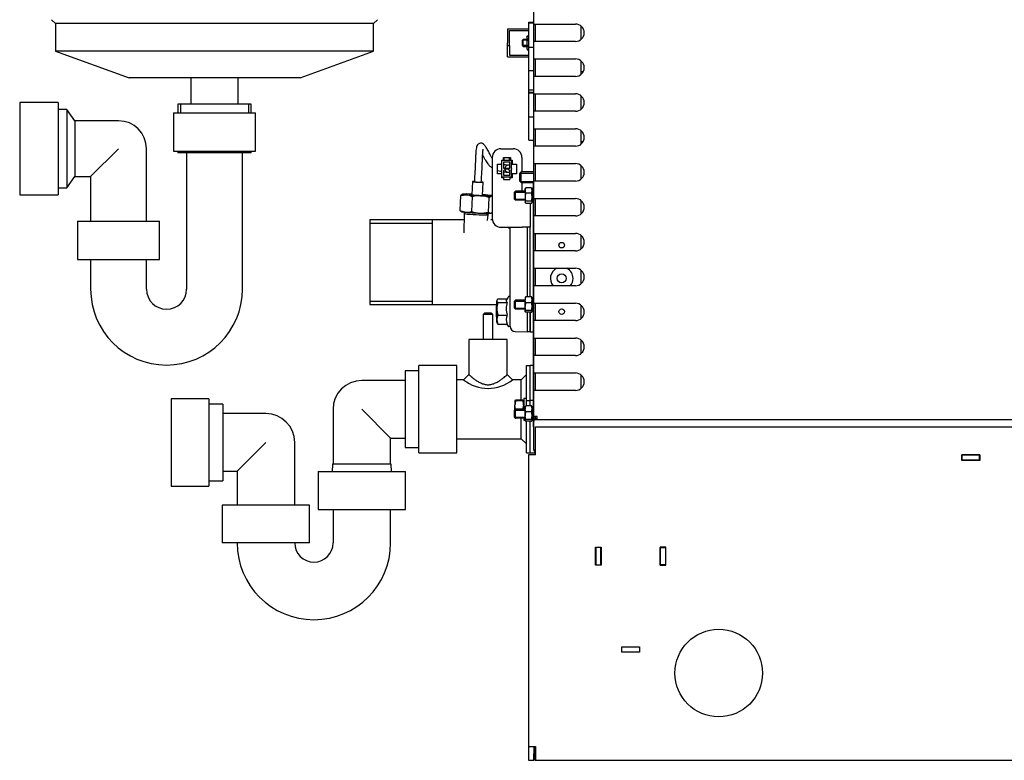
# Model space of a CAD drawing. Units: millimetres. Extents: x 1198 to 8676, y 884 to 8895.
# Drawn here: x 6789 to 7353, y 2817 to 3241 of the extents above; entities that cross this region are included whole.
import ezdxf

# ---------------------------------------------------------------- set-up
doc = ezdxf.new("R2010")
doc.units = ezdxf.units.MM
for name, color, linetype in [('530105096-A_COND', 7, 'Continuous'), ('530650539-A_PLIN', 7, 'Continuous'), ('530650540-A_PLIN', 7, 'Continuous'), ('530650541-A_PLIN', 7, 'Continuous'), ('530650565-A_PLIN', 7, 'Continuous'), ('531955003-B_COND', 7, 'Continuous'), ('532511060-A_WESS', 7, 'Continuous'), ('Default', 7, 'Continuous'), ('DUMMY_563404151-', 7, 'Continuous')]:
    doc.layers.add(name, color=color, linetype=linetype)

# ---------------------------------------------------------------- blocks, each defined once
blk = doc.blocks.new('SE2')
at = {"layer": '530105096-A_COND', "color": 7, "linetype": 'Continuous'}
for p, q in [((6788.78, 3193.99), (6788.78, 3140.99)), ((6810.78, 3193.99), (6788.78, 3193.99)), ((6810.78, 3193.99), (6810.78, 3140.99)), ((6815.78, 3189.99), (6810.78, 3189.99)), ((6815.78, 3189.99), (6815.78, 3144.99)), ((6820.45, 3183.49), (6815.78, 3189.99)), ((6820.45, 3183.49), (6820.45, 3151.49)), ((6845.45, 3183.49), (6820.45, 3183.49)), ((6876.95, 3188.04), (6923.95, 3188.04)), ((6876.95, 3188.04), (6876.95, 3166.04)), ((6923.95, 3166.04), (6923.95, 3188.04)), ((6829.45, 3151.49), (6845.45, 3167.49)), ((6861.45, 3126.04), (6861.45, 3167.49)), ((6876.95, 3166.04), (6923.95, 3166.04)), ((6884.45, 3165.04), (6884.45, 3086.99)), ((6916.45, 3086.99), (6916.45, 3165.04)), ((6815.78, 3144.99), (6820.45, 3151.49)), ((6820.45, 3151.49), (6829.45, 3151.49)), ((6829.45, 3151.49), (6829.45, 3126.04)), ((6810.78, 3144.99), (6815.78, 3144.99)), ((6788.78, 3140.99), (6810.78, 3140.99)), ((6821.95, 3126.04), (6868.95, 3126.04)), ((6821.95, 3126.04), (6821.95, 3104.04)), ((6868.95, 3104.04), (6868.95, 3126.04)), ((6821.95, 3104.04), (6868.95, 3104.04)), ((6829.45, 3104.04), (6829.45, 3086.99)), ((6861.45, 3086.99), (6861.45, 3104.04))]:
    blk.add_line(p, q, dxfattribs=at)
for centre, radius, start, end in [((6845.45, 3167.49), 16, 0, 90), ((6872.95, 3086.99), 43.5, 180, 0), ((6872.95, 3086.99), 11.5, 180, 0)]:
    blk.add_arc(centre, radius, start, end, dxfattribs=at)
at = {"layer": '530650539-A_PLIN', "color": 7, "linetype": 'Continuous'}
for p, q in [((7084.45, 3008.14), (7872.45, 3008.14)), ((7084.45, 2991.94), (7084.45, 3008.14)), ((7080.45, 2991.94), (7080.45, 2824.94)), ((7084.45, 2991.94), (7080.45, 2991.94)), ((7328.85, 2992.04), (7339.05, 2992.04)), ((7328.85, 2988.84), (7328.85, 2992.04)), ((7339.05, 2992.04), (7339.05, 2988.84)), ((7339.05, 2988.84), (7328.85, 2988.84)), ((7118.85, 2928.84), (7118.85, 2939.04)), ((7118.85, 2939.04), (7122.05, 2939.04)), ((7122.05, 2939.04), (7122.05, 2928.84)), ((7155.85, 2939.04), (7155.85, 2928.84)), ((7159.05, 2939.04), (7155.85, 2939.04)), ((7159.05, 2928.84), (7159.05, 2939.04)), ((7122.05, 2928.84), (7118.85, 2928.84)), ((7155.85, 2928.84), (7159.05, 2928.84)), ((7133.85, 2882.04), (7144.05, 2882.04)), ((7133.85, 2878.84), (7133.85, 2882.04)), ((7144.05, 2878.84), (7133.85, 2878.84)), ((7144.05, 2882.04), (7144.05, 2878.84)), ((7080.45, 2824.94), (7080.45, 2820.94)), ((7080.45, 2824.94), (7084.45, 2824.94)), ((7083.45, 2824.94), (7083.45, 2820.94)), ((7083.95, 2824.94), (7083.95, 2819.94)), ((7084.45, 2824.94), (7084.45, 2816.94)), ((7080.45, 2820.94), (7080.45, 2816.94)), ((7080.45, 2816.94), (7083.45, 2816.94)), ((7083.45, 2816.94), (7083.45, 2820.94)), ((7083.95, 2819.94), (7084.45, 2819.94)), ((7083.95, 2816.94), (7083.95, 2819.94)), ((7083.95, 2816.94), (7084.45, 2816.94)), ((7084.45, 2816.94), (7138.95, 2816.94)), ((7138.95, 2816.94), (7712.95, 2816.94))]:
    blk.add_line(p, q, dxfattribs=at)
blk.add_circle((7189.45, 2866.94), 25.1, dxfattribs=at)
at = {"layer": '530650540-A_PLIN', "color": 7, "linetype": 'Continuous'}
for p, q in [((7118.85, 2938.94), (7118.95, 2938.94)), ((7121.95, 2938.94), (7122.05, 2938.94)), ((7155.85, 2938.94), (7155.95, 2938.94)), ((7158.95, 2938.94), (7159.05, 2938.94))]:
    blk.add_line(p, q, dxfattribs=at)
at = {"layer": '530650541-A_PLIN', "color": 7, "linetype": 'Continuous'}
for p, q in [((7121.95, 2938.94), (7118.95, 2938.94)), ((7118.95, 2938.94), (7118.95, 2928.94)), ((7121.95, 2928.94), (7121.95, 2938.94)), ((7155.95, 2938.94), (7158.95, 2938.94)), ((7155.95, 2928.94), (7155.95, 2938.94)), ((7158.95, 2938.94), (7158.95, 2928.94)), ((7118.95, 2928.84), (7118.95, 2928.94)), ((7118.95, 2928.94), (7121.95, 2928.94)), ((7121.95, 2928.94), (7121.95, 2928.84)), ((7155.95, 2928.84), (7155.95, 2928.94)), ((7158.95, 2928.94), (7155.95, 2928.94)), ((7158.95, 2928.94), (7158.95, 2928.84)), ((7133.85, 2881.94), (7133.95, 2881.94)), ((7133.95, 2878.94), (7133.85, 2878.94)), ((7133.95, 2878.94), (7133.95, 2881.94)), ((7133.95, 2881.94), (7143.95, 2881.94)), ((7143.95, 2878.94), (7133.95, 2878.94)), ((7143.95, 2881.94), (7144.05, 2881.94)), ((7143.95, 2881.94), (7143.95, 2878.94)), ((7144.05, 2878.94), (7143.95, 2878.94))]:
    blk.add_line(p, q, dxfattribs=at)
at = {"layer": '530650565-A_PLIN', "color": 7, "linetype": 'Continuous'}
for p, q in [((7328.95, 2991.94), (7328.85, 2991.94)), ((7328.95, 2988.94), (7328.95, 2991.94)), ((7338.95, 2991.94), (7328.95, 2991.94)), ((7338.95, 2988.94), (7338.95, 2991.94)), ((7339.05, 2991.94), (7338.95, 2991.94)), ((7328.95, 2988.94), (7328.85, 2988.94)), ((7338.95, 2988.94), (7328.95, 2988.94)), ((7339.05, 2988.94), (7338.95, 2988.94))]:
    blk.add_line(p, q, dxfattribs=at)
at = {"layer": '531955003-B_COND', "color": 7, "linetype": 'Continuous'}
for p, q in [((6921.4, 3193.04), (6879.49, 3193.04)), ((6879.49, 3193.04), (6879.49, 3188.04)), ((6880.97, 3193.04), (6880.97, 3188.04)), ((6919.92, 3193.04), (6919.92, 3188.04)), ((6921.4, 3188.04), (6921.4, 3193.04)), ((6879.49, 3166.04), (6879.49, 3165.04)), ((6880.97, 3166.04), (6880.97, 3165.04)), ((6919.92, 3166.04), (6919.92, 3165.04)), ((6921.4, 3165.04), (6921.4, 3166.04)), ((6921.4, 3165.04), (6879.49, 3165.04))]:
    blk.add_line(p, q, dxfattribs=at)
at = {"layer": '532511060-A_WESS', "color": 7, "linetype": 'Continuous'}
for p, q in [((6806.98, 3241.43), (6809.25, 3239.16)), ((6991.65, 3239.16), (6993.92, 3241.43)), ((6991.65, 3239.16), (6809.25, 3239.16)), ((6809.25, 3239.16), (6809.25, 3223.4)), ((6991.65, 3223.4), (6991.65, 3239.16)), ((6991.65, 3223.4), (6809.25, 3223.4)), ((6809.25, 3223.4), (6851.45, 3208.04)), ((6949.45, 3208.04), (6991.65, 3223.4)), ((6949.45, 3208.04), (6851.45, 3208.04)), ((6886.85, 3208.04), (6886.85, 3193.04)), ((6914.05, 3193.04), (6914.05, 3208.04))]:
    blk.add_line(p, q, dxfattribs=at)
at = {"layer": 'DUMMY_563404151-', "color": 7, "linetype": 'Continuous'}
for p, q in [((7083.45, 3238.94), (7083.45, 3248.94)), ((7080.7, 3239.55), (7080.7, 3239.93)), ((7080.7, 3239.93), (7083.45, 3239.93)), ((7080.7, 3225.77), (7080.7, 3239.55)), ((7080.7, 3239.55), (7083.45, 3239.55)), ((7068.45, 3236.14), (7080.7, 3236.14)), ((7068.45, 3236.14), (7068.45, 3228.14)), ((7069.45, 3235.14), (7080.7, 3235.14)), ((7069.45, 3228.14), (7069.45, 3235.14)), ((7083.45, 3228.94), (7083.45, 3238.94)), ((7083.45, 3238.94), (7085.35, 3238.94)), ((7084.35, 3228.94), (7084.35, 3238.94)), ((7085.35, 3238.94), (7107.35, 3238.94)), ((7110.45, 3237.87), (7110.45, 3230.02)), ((7068.45, 3226.64), (7068.45, 3228.14)), ((7069.45, 3226.64), (7069.45, 3228.14)), ((7077.45, 3230.14), (7076.95, 3229.64)), ((7076.95, 3226.64), (7076.95, 3229.64)), ((7079.45, 3229.71), (7077.02, 3229.71)), ((7077.45, 3226.14), (7077.45, 3230.14)), ((7079.45, 3230.14), (7077.45, 3230.14)), ((7079.75, 3232.17), (7079.45, 3231.64)), ((7079.45, 3231.33), (7079.45, 3231.64)), ((7079.45, 3231.33), (7079.45, 3228.49)), ((7079.76, 3230.5), (7079.45, 3228.49)), ((7079.45, 3228.49), (7079.45, 3225.3)), ((7079.76, 3232.17), (7080.7, 3232.17)), ((7079.76, 3230.5), (7080.7, 3230.5)), ((7083.45, 3218.94), (7083.45, 3228.94)), ((7085.35, 3228.94), (7083.45, 3228.94)), ((7107.35, 3228.94), (7085.35, 3228.94)), ((7068.45, 3220.14), (7068.45, 3226.64)), ((7068.45, 3226.64), (7069.45, 3226.64)), ((7069.45, 3226.64), (7069.45, 3221.14)), ((7076.95, 3226.64), (7077.45, 3226.14)), ((7079.45, 3226.57), (7077.02, 3226.57)), ((7077.45, 3226.14), (7079.45, 3226.14)), ((7079.76, 3226.48), (7079.45, 3225.3)), ((7079.45, 3225.3), (7079.45, 3224.64)), ((7079.45, 3224.64), (7079.75, 3224.12)), ((7079.76, 3226.48), (7080.7, 3226.48)), ((7079.76, 3224.12), (7080.7, 3224.12)), ((7080.7, 3212.36), (7080.7, 3225.77)), ((7080.7, 3225.77), (7083.45, 3225.77)), ((7068.45, 3220.14), (7080.7, 3220.14)), ((7069.45, 3221.14), (7080.7, 3221.14)), ((7083.45, 3208.94), (7083.45, 3218.94)), ((7083.45, 3218.94), (7085.35, 3218.94)), ((7084.35, 3208.94), (7084.35, 3218.94)), ((7085.35, 3218.94), (7107.35, 3218.94)), ((7110.45, 3217.87), (7110.45, 3210.02)), ((7080.7, 3201.14), (7080.7, 3212.36)), ((7080.7, 3212.36), (7083.45, 3212.36)), ((7110.45, 3211.69), (7111.81, 3211.69)), ((7083.45, 3198.94), (7083.45, 3208.94)), ((7085.35, 3208.94), (7083.45, 3208.94)), ((7107.35, 3208.94), (7085.35, 3208.94)), ((7080.7, 3199.93), (7080.7, 3201.14)), ((7080.7, 3201.14), (7083.45, 3201.14)), ((7080.7, 3199.55), (7080.7, 3199.93)), ((7080.7, 3199.93), (7083.45, 3199.93)), ((7080.7, 3185.77), (7080.7, 3199.55)), ((7080.7, 3199.55), (7083.45, 3199.55)), ((7083.45, 3188.94), (7083.45, 3198.94)), ((7083.45, 3198.94), (7085.35, 3198.94)), ((7084.35, 3188.94), (7084.35, 3198.94)), ((7085.35, 3198.94), (7107.35, 3198.94)), ((7110.45, 3197.87), (7110.45, 3190.02)), ((7083.45, 3178.94), (7083.45, 3188.94)), ((7085.35, 3188.94), (7083.45, 3188.94)), ((7107.35, 3188.94), (7085.35, 3188.94)), ((7080.7, 3172.36), (7080.7, 3185.77)), ((7080.7, 3185.77), (7083.45, 3185.77)), ((7083.45, 3168.94), (7083.45, 3178.94)), ((7083.45, 3178.94), (7085.35, 3178.94)), ((7084.35, 3168.94), (7084.35, 3178.94)), ((7085.35, 3178.94), (7107.35, 3178.94)), ((7110.45, 3177.87), (7110.45, 3170.02)), ((7080.7, 3172.36), (7083.45, 3172.36)), ((7110.45, 3171.69), (7111.81, 3171.69)), ((7064.62, 3167.46), (7071.62, 3167.46)), ((7083.45, 3158.94), (7083.45, 3168.94)), ((7085.35, 3168.94), (7083.45, 3168.94)), ((7107.35, 3168.94), (7085.35, 3168.94)), ((7059.62, 3162.46), (7059.62, 3127.46)), ((7065.22, 3151.26), (7065.22, 3160.86)), ((7065.22, 3160.86), (7070.52, 3160.86)), ((7066.12, 3162.46), (7070.12, 3162.46)), ((7066.12, 3160.86), (7066.12, 3162.46)), ((7066.12, 3161.86), (7066.22, 3161.86)), ((7066.22, 3161.86), (7066.22, 3160.86)), ((7069.52, 3160.86), (7069.52, 3161.86)), ((7069.52, 3161.86), (7070.12, 3161.86)), ((7070.12, 3162.46), (7070.12, 3160.86)), ((7070.52, 3160.86), (7071.02, 3160.86)), ((7070.52, 3160.86), (7070.52, 3151.26)), ((7071.02, 3160.86), (7071.02, 3158.66)), ((7076.62, 3162.46), (7076.62, 3154.14)), ((7062.72, 3153.06), (7062.72, 3158.66)), ((7062.72, 3158.66), (7065.22, 3158.66)), ((7069.62, 3159.81), (7066.12, 3159.81)), ((7066.12, 3159.81), (7066.12, 3156.31)), ((7066.12, 3156.31), (7069.62, 3156.31)), ((7067.12, 3155.81), (7066.12, 3154.81)), ((7066.12, 3154.81), (7066.12, 3152.31)), ((7068.62, 3155.81), (7067.12, 3155.81)), ((7069.62, 3154.81), (7068.62, 3155.81)), ((7069.62, 3156.31), (7069.62, 3159.81)), ((7069.62, 3152.31), (7069.62, 3154.81)), ((7071.02, 3159.86), (7070.52, 3159.86)), ((7071.02, 3158.66), (7073.52, 3158.66)), ((7073.52, 3158.66), (7073.52, 3153.06)), ((7083.45, 3148.94), (7083.45, 3158.94)), ((7083.45, 3158.94), (7085.35, 3158.94)), ((7084.35, 3148.94), (7084.35, 3158.94)), ((7085.35, 3158.94), (7107.35, 3158.94)), ((7110.45, 3157.87), (7110.45, 3150.02)), ((7065.22, 3153.06), (7062.72, 3153.06)), ((7065.22, 3150.86), (7065.22, 3151.26)), ((7066.12, 3151.26), (7065.22, 3151.26)), ((7066.12, 3150.86), (7065.22, 3150.86)), ((7066.12, 3152.31), (7069.62, 3152.31)), ((7069.62, 3151.26), (7066.12, 3151.26)), ((7066.12, 3151.26), (7066.12, 3149.76)), ((7066.12, 3149.76), (7069.62, 3149.76)), ((7070.52, 3151.26), (7069.62, 3151.26)), ((7069.62, 3151.26), (7069.62, 3149.76)), ((7071.02, 3150.86), (7069.62, 3150.86)), ((7070.52, 3152.26), (7071.02, 3152.26)), ((7073.52, 3153.06), (7071.02, 3153.06)), ((7071.02, 3153.06), (7071.02, 3150.86)), ((7076.2, 3154.14), (7075.45, 3153.39)), ((7075.45, 3148.89), (7075.45, 3153.39)), ((7075.58, 3153.53), (7083.45, 3153.53)), ((7076.2, 3148.14), (7076.2, 3154.14)), ((7083.45, 3154.14), (7076.2, 3154.14)), ((7048.37, 3148.6), (7047.98, 3141.04)), ((7053.97, 3140.73), (7054.36, 3148.3)), ((7075.45, 3148.89), (7076.2, 3148.14)), ((7075.58, 3148.76), (7083.45, 3148.76)), ((7076.2, 3148.14), (7083.45, 3148.14)), ((7076.62, 3148.14), (7076.62, 3143.14)), ((7078.81, 3145.13), (7078.45, 3144.49)), ((7078.45, 3143.52), (7078.45, 3144.64)), ((7078.45, 3143.52), (7078.45, 3139.68)), ((7078.81, 3141.92), (7078.45, 3143.52)), ((7082.09, 3145.13), (7078.81, 3145.13)), ((7082.09, 3145.13), (7082.45, 3144.49)), ((7082.09, 3141.92), (7082.45, 3143.52)), ((7082.45, 3143.52), (7082.45, 3144.64)), ((7082.45, 3139.68), (7082.45, 3143.52)), ((7083.25, 3008.14), (7083.25, 3148.14)), ((7083.45, 3138.94), (7083.45, 3148.94)), ((7085.35, 3148.94), (7083.45, 3148.94)), ((7107.35, 3148.94), (7085.35, 3148.94)), ((7041.41, 3140.6), (7040.98, 3132.14)), ((7041.41, 3140.6), (7044.82, 3141.04)), ((7042.52, 3141.42), (7042.25, 3141.29)), ((7048.16, 3139.97), (7047.72, 3131.51)), ((7057.69, 3139.57), (7057.25, 3131.11)), ((7057.69, 3139.57), (7059.12, 3140.45)), ((7059.62, 3140.45), (7059.45, 3140.55)), ((7072.95, 3143.14), (7072.45, 3142.64)), ((7072.45, 3138.64), (7072.45, 3142.64)), ((7072.45, 3138.64), (7072.95, 3138.14)), ((7072.46, 3142.65), (7078.45, 3142.65)), ((7072.46, 3138.63), (7078.45, 3138.63)), ((7072.95, 3138.14), (7072.95, 3143.14)), ((7078.45, 3143.14), (7072.95, 3143.14)), ((7072.95, 3138.14), (7078.45, 3138.14)), ((7078.45, 3139.68), (7078.45, 3136.8)), ((7082.09, 3141.92), (7078.81, 3141.92)), ((7083.25, 3143.14), (7082.45, 3143.14)), ((7082.45, 3142.65), (7083.25, 3142.65)), ((7082.45, 3136.8), (7082.45, 3139.68)), ((7082.45, 3138.63), (7083.25, 3138.63)), ((7082.45, 3138.14), (7083.25, 3138.14)), ((7083.45, 3128.94), (7083.45, 3138.94)), ((7083.45, 3138.94), (7085.35, 3138.94)), ((7084.35, 3128.94), (7084.35, 3138.94)), ((7085.35, 3138.94), (7107.35, 3138.94)), ((7110.45, 3137.87), (7110.45, 3130.02)), ((7040.98, 3132.14), (7044.31, 3131.07)), ((7078.81, 3136.16), (7078.45, 3136.8)), ((7082.09, 3137.44), (7078.81, 3137.44)), ((7082.09, 3136.16), (7078.81, 3136.16)), ((7081.45, 3136.16), (7081.45, 3122.46)), ((7082.09, 3136.16), (7082.45, 3136.8)), ((6989.45, 3126.76), (6989.45, 3078.16)), ((7043.5, 3126.76), (6989.45, 3126.76)), ((7025.45, 3078.16), (7025.45, 3126.76)), ((7041.39, 3131.79), (7042, 3131.4)), ((7043.53, 3130.34), (7043.44, 3119.34)), ((7043.55, 3130.84), (7043.53, 3130.34)), ((7056.99, 3126.29), (7057.31, 3129.63)), ((7057.25, 3131.11), (7058.61, 3130.47)), ((7057.31, 3129.64), (7057.34, 3130.13)), ((7059.67, 3126.76), (7058.92, 3126.76)), ((7058.94, 3130.53), (7059.21, 3130.66)), ((7083.45, 3118.94), (7083.45, 3128.94)), ((7085.35, 3128.94), (7083.45, 3128.94)), ((7107.35, 3128.94), (7085.35, 3128.94)), ((6989.45, 3124.88), (7025.45, 3124.88)), ((7064.62, 3122.46), (7076.85, 3122.46)), ((7068.68, 3122.46), (7068.69, 3122.43)), ((7069.85, 3073.46), (7069.85, 3122.46)), ((7081.45, 3122.46), (7076.85, 3122.46)), ((7079.85, 3082.56), (7079.85, 3122.46)), ((7081.45, 3082.56), (7081.45, 3122.46)), ((7081.45, 3082.56), (7081.45, 3122.46)), ((7083.45, 3108.94), (7083.45, 3118.94)), ((7083.45, 3118.94), (7085.35, 3118.94)), ((7084.35, 3108.94), (7084.35, 3118.94)), ((7085.35, 3118.94), (7107.35, 3118.94)), ((7110.45, 3117.87), (7110.45, 3110.02)), ((7083.45, 3098.94), (7083.45, 3108.94)), ((7085.35, 3108.94), (7083.45, 3108.94)), ((7107.35, 3108.94), (7085.35, 3108.94)), ((7083.45, 3088.94), (7083.45, 3098.94)), ((7083.45, 3098.94), (7085.35, 3098.94)), ((7084.35, 3088.94), (7084.35, 3098.94)), ((7085.35, 3098.94), (7107.35, 3098.94)), ((7110.45, 3097.87), (7110.45, 3090.02)), ((7083.45, 3078.94), (7083.45, 3088.94)), ((7085.35, 3088.94), (7083.45, 3088.94)), ((7107.35, 3088.94), (7085.35, 3088.94)), ((7062.88, 3081.38), (7068.06, 3081.38)), ((7068.69, 3082.48), (7067.8, 3080.94)), ((7078.45, 3082.14), (7078.45, 3080.87)), ((7082.09, 3082.56), (7078.81, 3082.56)), ((7082.45, 3080.87), (7082.45, 3082.14)), ((6989.45, 3080.03), (7025.45, 3080.03)), ((6989.45, 3078.16), (7062.05, 3078.16)), ((7062.05, 3077.27), (7061.95, 3077.17)), ((7061.95, 3077.17), (7061.95, 3071.17)), ((7062.49, 3080.94), (7062.05, 3080.17)), ((7062.05, 3080.17), (7062.05, 3068.17)), ((7062.88, 3079.39), (7068.19, 3079.39)), ((7072.95, 3080.64), (7072.45, 3080.14)), ((7072.45, 3076.14), (7072.45, 3080.14)), ((7072.45, 3076.14), (7072.95, 3075.64)), ((7072.46, 3080.15), (7078.45, 3080.15)), ((7072.46, 3076.13), (7078.45, 3076.13)), ((7072.95, 3075.64), (7072.95, 3080.64)), ((7078.45, 3080.64), (7072.95, 3080.64)), ((7078.45, 3076.97), (7078.45, 3080.87)), ((7078.81, 3079.18), (7078.45, 3080.87)), ((7078.45, 3074.25), (7078.45, 3076.97)), ((7078.81, 3074.76), (7078.45, 3076.97)), ((7082.09, 3079.18), (7078.81, 3079.18)), ((7082.09, 3079.18), (7082.45, 3080.87)), ((7082.09, 3074.76), (7082.45, 3076.97)), ((7082.45, 3076.97), (7082.45, 3080.87)), ((7083.25, 3080.64), (7082.45, 3080.64)), ((7082.45, 3080.15), (7083.25, 3080.15)), ((7082.45, 3074.25), (7082.45, 3076.97)), ((7082.45, 3076.13), (7083.25, 3076.13)), ((7083.45, 3068.94), (7083.45, 3078.94)), ((7083.45, 3078.94), (7085.35, 3078.94)), ((7084.35, 3068.94), (7084.35, 3078.94)), ((7085.35, 3078.94), (7107.35, 3078.94)), ((7110.45, 3077.87), (7110.45, 3070.02)), ((7055.25, 3073.14), (7054.5, 3072.39)), ((7060, 3072.39), (7054.5, 3072.39)), ((7054.5, 3072.39), (7054.5, 3058.14)), ((7059.25, 3073.14), (7055.25, 3073.14)), ((7060, 3072.39), (7059.25, 3073.14)), ((7060, 3058.14), (7060, 3072.39)), ((7061.95, 3071.17), (7062.05, 3071.07)), ((7062.88, 3072.17), (7068.19, 3072.17)), ((7069.85, 3065.71), (7069.85, 3073.46)), ((7072.95, 3075.64), (7078.45, 3075.64)), ((7082.09, 3074.76), (7078.81, 3074.76)), ((7082.09, 3073.73), (7078.81, 3073.73)), ((7079.85, 3073.46), (7079.85, 3073.73)), ((7079.85, 3062.46), (7079.85, 3073.46)), ((7081.45, 3073.46), (7081.45, 3073.73)), ((7081.45, 3073.46), (7081.45, 3073.73)), ((7081.45, 3062.46), (7081.45, 3073.46)), ((7081.45, 3073.46), (7081.45, 3062.46)), ((7082.45, 3075.64), (7083.25, 3075.64)), ((7062.05, 3068.17), (7062.49, 3067.41)), ((7062.88, 3066.96), (7068.19, 3066.96)), ((7068.06, 3066.96), (7068.69, 3065.86)), ((7083.45, 3058.94), (7083.45, 3068.94)), ((7085.35, 3068.94), (7083.45, 3068.94)), ((7107.35, 3068.94), (7085.35, 3068.94)), ((7072.74, 3062.71), (7079.85, 3062.46)), ((7081.45, 3062.46), (7079.85, 3062.46)), ((7081.45, 3062.46), (7083.25, 3062.46)), ((7083.45, 3048.94), (7083.45, 3058.94)), ((7083.45, 3058.94), (7085.35, 3058.94)), ((7084.35, 3048.94), (7084.35, 3058.94)), ((7085.35, 3058.94), (7107.35, 3058.94)), ((7068.25, 3058.14), (7046.25, 3058.14)), ((7046.25, 3058.14), (7046.25, 3037.99)), ((7068.25, 3037.99), (7068.25, 3058.14)), ((7110.45, 3057.87), (7110.45, 3050.02)), ((7083.45, 3038.94), (7083.45, 3048.94)), ((7085.35, 3048.94), (7083.45, 3048.94)), ((7107.35, 3048.94), (7085.35, 3048.94)), ((7017.65, 2993.14), (7017.65, 3043.14)), ((7039.25, 3043.14), (7017.65, 3043.14)), ((7017.65, 2993.14), (7017.65, 3043.14)), ((7039.25, 3043.14), (7017.65, 3043.14)), ((7039.25, 2993.14), (7039.25, 3043.14)), ((7039.25, 2993.14), (7039.25, 3043.14)), ((7079.25, 3023.14), (7079.25, 3043.14)), ((7079.25, 3043.14), (7081.45, 3043.14)), ((7083.25, 3043.14), (7081.45, 3043.14)), ((7081.45, 3023.14), (7081.45, 3043.14)), ((7009.65, 3040.14), (7009.65, 2996.14)), ((7017.65, 3040.14), (7009.65, 3040.14)), ((7009.65, 3040.14), (7009.65, 2996.14)), ((7017.65, 3040.14), (7009.65, 3040.14)), ((7046.25, 3037.99), (7043.25, 3034.99)), ((7071.25, 3034.99), (7068.25, 3037.99)), ((7079.25, 3037.99), (7076.25, 3034.99)), ((7083.45, 3028.94), (7083.45, 3038.94)), ((7083.45, 3038.94), (7085.35, 3038.94)), ((7084.35, 3028.94), (7084.35, 3038.94)), ((7085.35, 3038.94), (7107.35, 3038.94)), ((7110.45, 3037.87), (7110.45, 3030.02)), ((7009.65, 3034.64), (6984.9, 3034.64)), ((7009.65, 3034.64), (6984.9, 3034.64)), ((7043.25, 3034.99), (7039.25, 3034.99)), ((7076.25, 3034.99), (7071.25, 3034.99)), ((7076.25, 3023.29), (7076.25, 3034.99)), ((7083.45, 3013.94), (7083.45, 3028.94)), ((7085.35, 3028.94), (7083.45, 3028.94)), ((7107.35, 3028.94), (7085.35, 3028.94)), ((6875.55, 3024.14), (6875.55, 2974.14)), ((6897.15, 3024.14), (6875.55, 3024.14)), ((6875.55, 3024.14), (6875.55, 2974.14)), ((6897.15, 3024.14), (6875.55, 3024.14)), ((6897.15, 3024.14), (6897.15, 2974.14)), ((6897.15, 3024.14), (6897.15, 2974.14)), ((6905.15, 3021.14), (6897.15, 3021.14)), ((6905.15, 3021.14), (6897.15, 3021.14)), ((6905.15, 3021.14), (6905.15, 2977.14)), ((6905.15, 3021.14), (6905.15, 2977.14)), ((7072.65, 3023.14), (7072.65, 3020.41)), ((7072.65, 3017.88), (7072.65, 3020.41)), ((7073.04, 3018.14), (7072.65, 3020.41)), ((7077.2, 3023.29), (7073.1, 3023.29)), ((7077.2, 3022.98), (7073.1, 3022.98)), ((7077.26, 3018.14), (7077.65, 3020.41)), ((7077.65, 3024.39), (7077.65, 3018.14)), ((7079.25, 3024.39), (7077.65, 3024.39)), ((7078.45, 3019.64), (7078.45, 3018.37)), ((7082.09, 3020.06), (7078.81, 3020.06)), ((7079.25, 3020.06), (7079.25, 3023.14)), ((7079.25, 3023.14), (7081.45, 3023.14)), ((7081.45, 3020.06), (7081.45, 3023.14)), ((7083.25, 3023.14), (7081.45, 3023.14)), ((7081.45, 3020.06), (7081.45, 3023.14)), ((7082.45, 3018.37), (7082.45, 3019.64)), ((6929.9, 3015.64), (6905.15, 3015.64)), ((6929.9, 3015.64), (6905.15, 3015.64)), ((6968.4, 3018.14), (6968.4, 2986.87)), ((6968.4, 3018.14), (6968.4, 2986.87)), ((6984.9, 3018.14), (7001.4, 3001.64)), ((6984.9, 3018.14), (7001.4, 3001.64)), ((7072.95, 3018.14), (7072.45, 3017.64)), ((7072.45, 3013.64), (7072.45, 3017.64)), ((7072.45, 3013.64), (7072.95, 3013.14)), ((7072.46, 3017.65), (7078.45, 3017.65)), ((7072.46, 3013.63), (7078.45, 3013.63)), ((7072.95, 3013.14), (7072.95, 3018.14)), ((7078.45, 3018.14), (7072.95, 3018.14)), ((7078.45, 3014.47), (7078.45, 3018.37)), ((7078.81, 3016.68), (7078.45, 3018.37)), ((7078.45, 3011.75), (7078.45, 3014.47)), ((7078.81, 3012.26), (7078.45, 3014.47)), ((7082.09, 3016.68), (7078.81, 3016.68)), ((7082.09, 3016.68), (7082.45, 3018.37)), ((7082.09, 3012.26), (7082.45, 3014.47)), ((7082.45, 3014.47), (7082.45, 3018.37)), ((7083.25, 3018.14), (7082.45, 3018.14)), ((7082.45, 3017.65), (7083.25, 3017.65)), ((7082.45, 3011.75), (7082.45, 3014.47)), ((7082.45, 3013.63), (7083.25, 3013.63)), ((7083.45, 3012.95), (7083.45, 3013.94)), ((7085.35, 3013.94), (7083.45, 3013.94)), ((7084.35, 3012.95), (7084.35, 3013.94)), ((7085.35, 3012.04), (7085.35, 3013.94)), ((7072.65, 3013.14), (7072.65, 3013.44)), ((7072.95, 3013.14), (7078.45, 3013.14)), ((7077.2, 3013), (7073.1, 3013)), ((7076.25, 3001.29), (7076.25, 3013)), ((7077.65, 3013.14), (7077.65, 3011.89)), ((7077.65, 3011.89), (7078.45, 3011.89)), ((7082.09, 3012.26), (7078.81, 3012.26)), ((7082.09, 3011.23), (7078.81, 3011.23)), ((7079.25, 2993.14), (7079.25, 3011.23)), ((7081.45, 2993.14), (7081.45, 3011.23)), ((7082.45, 3013.14), (7083.25, 3013.14)), ((7083.25, 3008.14), (7083.45, 3008.14)), ((7083.45, 3012.95), (7084.35, 3012.95)), ((7083.45, 3012.04), (7083.45, 3012.94)), ((7085.35, 3012.94), (7083.45, 3012.94)), ((7083.45, 3012.04), (7083.45, 3011.04)), ((7085.35, 3012.04), (7083.45, 3012.04)), ((7083.45, 2995.04), (7083.45, 3011.04)), ((7084.35, 3012.95), (7085.35, 3012.95)), ((7084.45, 3012.94), (7084.45, 3012.95)), ((7520.55, 3012.04), (7085.35, 3012.04)), ((6929.9, 2999.14), (6913.4, 2982.64)), ((6929.9, 2999.14), (6913.4, 2982.64)), ((6946.4, 2963.14), (6946.4, 2999.14)), ((6946.4, 2963.14), (6946.4, 2999.14)), ((7001.4, 3001.64), (7009.65, 3001.64)), ((7001.4, 2986.87), (7001.4, 3001.64)), ((7001.4, 3001.64), (7009.65, 3001.64)), ((7001.4, 2986.87), (7001.4, 3001.64)), ((7039.25, 3001.29), (7076.25, 3001.29)), ((7076.25, 3001.29), (7079.25, 2998.29)), ((7009.65, 2996.14), (7017.65, 2996.14)), ((7009.65, 2996.14), (7017.65, 2996.14)), ((7017.65, 2993.14), (7039.25, 2993.14)), ((7017.65, 2993.14), (7039.25, 2993.14)), ((7079.25, 2993.14), (7081.45, 2993.14)), ((7081.45, 2993.14), (7084.45, 2993.14)), ((6968.04, 2986.41), (6967.9, 2982.39)), ((6968.54, 2986.89), (7001.26, 2986.89)), ((7001.9, 2982.39), (7001.76, 2986.41)), ((6905.15, 2982.64), (6913.4, 2982.64)), ((6905.15, 2982.64), (6913.4, 2982.64)), ((6913.4, 2982.64), (6913.4, 2963.14)), ((6913.4, 2982.64), (6913.4, 2963.14)), ((6959.9, 2982.39), (7009.9, 2982.39)), ((6959.9, 2982.39), (6959.9, 2960.79)), ((6959.9, 2982.39), (7009.9, 2982.39)), ((6959.9, 2982.39), (6959.9, 2960.79)), ((7009.9, 2960.79), (7009.9, 2982.39)), ((7009.9, 2960.79), (7009.9, 2982.39)), ((6875.55, 2974.14), (6897.15, 2974.14)), ((6875.55, 2974.14), (6897.15, 2974.14)), ((6897.15, 2977.14), (6905.15, 2977.14)), ((6897.15, 2977.14), (6905.15, 2977.14)), ((6954.9, 2963.14), (6904.9, 2963.14)), ((6904.9, 2963.14), (6904.9, 2941.54)), ((6954.9, 2963.14), (6904.9, 2963.14)), ((6904.9, 2963.14), (6904.9, 2941.54)), ((6954.9, 2941.54), (6954.9, 2963.14)), ((6954.9, 2941.54), (6954.9, 2963.14)), ((6959.9, 2960.79), (7009.9, 2960.79)), ((6959.9, 2960.79), (7009.9, 2960.79)), ((6968.4, 2960.79), (6968.4, 2941.54)), ((6968.4, 2960.79), (6968.4, 2941.54)), ((7001.4, 2941.54), (7001.4, 2960.79)), ((7001.4, 2941.54), (7001.4, 2960.79)), ((6954.9, 2941.54), (6904.9, 2941.54)), ((6954.9, 2941.54), (6904.9, 2941.54))]:
    blk.add_line(p, q, dxfattribs=at)
for centre, radius in [((7099.45, 3112.19), 1.6), ((7099.45, 3093.14), 2.6), ((7099.45, 3074.09), 1.6)]:
    blk.add_circle(centre, radius, dxfattribs=at)
for centre, radius, start, end in [((7107.35, 3233.94), 5, 270, 90), ((7080.92, 3231.26), 1.47, 141.8085, 177.1007), ((7080.91, 3231.41), 1.47, 182.8753, 218.2155), ((7086.59, 3228.57), 7.14, 180.6467, 197.0249), ((7082.08, 3225.37), 2.64, 181.5216, 208.2287), ((7080.91, 3225.03), 1.47, 209.8874, 218.2155), ((7107.35, 3213.94), 5, 270, 90), ((7107.35, 3193.94), 5, 270, 90), ((7107.35, 3173.94), 5, 270, 90), ((7064.62, 3162.46), 5, 90, 180), ((7071.62, 3162.46), 5, 0, 90), ((7068.81, 3156.02), 2, 66.0285, 171.694), ((7068.81, 3156.02), 2, 193.5355, 293.9715), ((7068.81, 3156.02), 2, 0, 31.0983), ((7068.81, 3156.02), 2, 328.9017, 0), ((7107.35, 3153.94), 5, 270, 90), ((7082.59, 3143.44), 4.14, 156.0014, 178.8744), ((7078.31, 3143.44), 4.14, 1.1256, 23.9986), ((7043.85, 3132.3), 8.79, 60.6564, 83.6281), ((7052.47, 3123.87), 16.66, 88.2988, 104.9897), ((7052.09, 3124.03), 16.53, 70.1833, 86.9632), ((7086.23, 3139.59), 7.78, 162.5582, 179.3267), ((7086.22, 3139.77), 7.78, 180.6673, 197.4477), ((7074.67, 3139.59), 7.78, 0.6733, 17.4418), ((7074.67, 3139.77), 7.78, 342.5523, 359.3327), ((7107.35, 3133.94), 5, 270, 90), ((7044.97, 3139.4), 8.36, 265.4947, 289.24), ((7053.32, 3147.04), 16.51, 250.1774, 266.969), ((7052.94, 3147.22), 16.68, 268.3049, 284.9837), ((7057.64, 3130.17), 0.297, 141.6924, 186.8209), ((7064.62, 3127.46), 5, 180, 270), ((7069.23, 3122.74), 0.619, 210, 332.6844), ((7107.35, 3113.94), 5, 270, 90), ((7099.45, 3093.14), 6.5, 116.8353, 220.2522), ((7099.45, 3093.14), 6.5, 0, 63.1647), ((7107.35, 3093.94), 5, 270, 90), ((7099.45, 3093.14), 6.5, 319.7478, 0), ((7069.23, 3082.17), 0.619, 0, 150), ((7083.01, 3080.79), 4.57, 157.1625, 178.9679), ((7077.88, 3080.79), 4.57, 1.0321, 22.8375), ((7074.01, 3075.78), 11.69, 162.0322, 197.9678), ((7079.32, 3075.78), 11.69, 162.0322, 197.9678), ((7086.01, 3076.88), 7.56, 162.3024, 179.3149), ((7074.89, 3076.88), 7.56, 0.6851, 17.6976), ((7107.35, 3073.94), 5, 270, 90), ((7068.56, 3069.57), 6.24, 155.3173, 204.6827), ((7073.87, 3069.57), 6.24, 155.3173, 204.6827), ((7069.23, 3066.17), 0.619, 210, 0), ((7072.85, 3065.71), 3, 180, 268), ((7107.35, 3053.94), 5, 270, 90), ((7107.35, 3033.94), 5, 270, 90), ((6984.9, 3018.14), 16.5, 90, 180), ((6984.9, 3018.14), 16.5, 90, 180), ((7057.25, 3052.57), 22.47, 231.4596, 308.5404), ((7080.8, 3020.32), 8.15, 160.9397, 179.3754), ((7069.49, 3020.32), 8.15, 0.6246, 19.0603), ((7083.01, 3018.29), 4.57, 157.1625, 178.9679), ((7077.88, 3018.29), 4.57, 1.0321, 22.8375), ((6929.9, 2999.14), 16.5, 0, 90), ((6929.9, 2999.14), 16.5, 0, 90), ((7086.01, 3014.38), 7.56, 162.3024, 179.3149), ((7074.89, 3014.38), 7.56, 0.6851, 17.6976), ((7085.45, 2995.04), 2, 180, 240), ((6968.54, 2986.39), 0.5, 106.2473, 178), ((7001.26, 2986.39), 0.5, 2, 73.7527), ((6957.4, 2941.54), 44, 180, 0), ((6957.4, 2941.54), 44, 180, 0), ((6957.4, 2941.54), 11, 180, 270), ((6957.4, 2941.54), 11, 180, 270), ((6957.4, 2941.54), 11, 270, 0), ((6957.4, 2941.54), 11, 270, 0)]:
    blk.add_arc(centre, radius, start, end, dxfattribs=at)
for centre, major_axis, start_param, end_param in [((7051.37, 3148.45), (3, -0.15), 2.317599, 6.283185), ((7051.37, 3148.45), (-2, 0.1), 0, 3.136909), ((7051.37, 3148.45), (-2, 0.1), 6.264027, 6.283185), ((7051.37, 3148.45), (3, -0.15), 0, 0.822341), ((7050.98, 3140.97), (8.49, -0.44), 2.855385, 3.902582), ((7050.98, 3140.97), (-8.49, 0.44), -1.210084, -0.286208), ((7050.98, 3140.97), (8.49, -0.44), 3.902582, 4.94978), ((7050.98, 3140.97), (3.6, -0.18), 2.555907, 6.283185), ((7050.98, 3140.97), (8.49, -0.44), -1.333406, -0.286208), ((7050.98, 3140.97), (3.6, -0.18), 0, 0.585686), ((7050.98, 3140.97), (-8.49, 0.44), 3.902582, 4.351676), ((7050.98, 3140.97), (-8.49, 0.44), 2.855385, 3.902582), ((7050.47, 3130.99), (8.49, -0.44), 3.211545, 3.902582), ((7050.42, 3129.99), (-6.89, 0.35), 0, 3.141593), ((7050.47, 3130.99), (8.49, -0.44), 3.902582, 4.94978), ((7050.47, 3130.99), (8.49, -0.44), -1.333406, -0.286208), ((7050.47, 3130.99), (-8.49, 0.44), -3.427801, -3.211545)]:
    blk.add_ellipse(centre, major_axis=major_axis, ratio=0.040321, start_param=start_param, end_param=end_param, dxfattribs=at)
for points, knots in [([(7059.62, 3162.02), (7059.52, 3162.18), (7059.12, 3162.8), (7058.35, 3164.22), (7057.32, 3166.21), (7056.27, 3168.15), (7055.2, 3169.68), (7054.29, 3170.43), (7053.32, 3170.7), (7052.41, 3170.61), (7051.64, 3170.16), (7050.74, 3169.13), (7050.43, 3167.61), (7050.2, 3165.3), (7050.1, 3162.83), (7049.97, 3159.81), (7049.81, 3156.36), (7049.6, 3152.48), (7049.46, 3150.07), (7049.37, 3148.55)], [0.5160754, 0.5160754, 0.5160754, 0.5160754, 0.5241494, 0.5457303, 0.5752004, 0.6100975, 0.6396733, 0.6620301, 0.6726278, 0.6861876, 0.699228, 0.7087613, 0.7512765, 0.7806717, 0.8165099, 0.8560281, 0.8985623, 0.9460745, 1, 1, 1, 1]), ([(7053.36, 3148.35), (7053.46, 3149.93), (7053.6, 3152.44), (7053.82, 3156.5), (7053.99, 3160.08), (7054.1, 3163.07), (7054.2, 3165.34), (7054.34, 3166.66), (7054.42, 3167.16), (7054.43, 3167.26), (7054.42, 3167.27), (7054.42, 3167.27)], [0, 0, 0, 0, 0.0578357, 0.1087686, 0.1543673, 0.1965572, 0.232073, 0.258299, 0.2680814, 0.2757894, 0.2762952, 0.2762952, 0.2762952, 0.2762952]), ([(7054.14, 3163.79), (7054.43, 3163.22), (7055, 3162.13), (7055.89, 3160.52), (7056.72, 3159.26), (7057.66, 3158.04), (7058.65, 3157.09), (7059.3, 3156.65), (7059.62, 3156.46)], [0.3884686, 0.3884686, 0.3884686, 0.3884686, 0.4157954, 0.4380779, 0.4579673, 0.4773931, 0.51645, 0.5584212, 0.5584212, 0.5584212, 0.5584212]), ([(7062.73, 3155.05), (7063.27, 3154.85), (7064.12, 3154.6), (7064.94, 3154.43), (7065.23, 3154.38)], [0.7004137, 0.7004137, 0.7004137, 0.7004137, 0.7774209, 0.8204578, 0.8204578, 0.8204578, 0.8204578]), ([(7068.92, 3158.01), (7068.2, 3158.05), (7067.33, 3158.09), (7066.41, 3158.23), (7066.12, 3158.27)], [0, 0, 0, 0, 0.1194457, 0.1727468, 0.1727468, 0.1727468, 0.1727468]), ([(7066.13, 3154.23), (7066.24, 3154.22), (7067.11, 3154.11), (7067.89, 3154.06), (7068.7, 3154.02)], [0.8653638, 0.8653638, 0.8653638, 0.8653638, 0.8831286, 1, 1, 1, 1]), ([(7042.3, 3141.32), (7042.25, 3141.29), (7042.19, 3141.25), (7041.89, 3141.06), (7041.65, 3140.85), (7041.41, 3140.6)], [0.3775437, 0.3775437, 0.3775437, 0.3775437, 0.5, 0.5, 1, 1, 1, 1]), ([(7059.12, 3140.45), (7059.24, 3140.46), (7059.36, 3140.45), (7059.53, 3140.42), (7059.58, 3140.4), (7059.63, 3140.38)], [0, 0, 0, 0, 0.25, 0.25, 0.3648378, 0.3648378, 0.3648378, 0.3648378]), ([(7078.45, 3136.8), (7078.45, 3136.91), (7078.48, 3137.02), (7078.61, 3137.23), (7078.7, 3137.33), (7078.81, 3137.44)], [0, 0, 0, 0, 0.5, 0.5, 1, 1, 1, 1]), ([(7082.45, 3136.8), (7082.45, 3136.91), (7082.41, 3137.02), (7082.29, 3137.23), (7082.2, 3137.33), (7082.09, 3137.44)], [0, 0, 0, 0, 0.5, 0.5, 1, 1, 1, 1]), ([(7058.61, 3130.47), (7058.73, 3130.48), (7058.85, 3130.51), (7059.09, 3130.6), (7059.2, 3130.66), (7059.42, 3130.8), (7059.52, 3130.87), (7059.62, 3130.95)], [0, 0, 0, 0, 0.25, 0.25, 0.5, 0.5, 0.7071012, 0.7071012, 0.7071012, 0.7071012]), ([(7062.88, 3081.38), (7062.71, 3081.22), (7062.56, 3081.06), (7062.36, 3080.73), (7062.31, 3080.56), (7062.31, 3080.3), (7062.32, 3080.22), (7062.37, 3080.05), (7062.41, 3079.96), (7062.56, 3079.71), (7062.71, 3079.55), (7062.88, 3079.39)], [0, 0, 0, 0, 0.25, 0.25, 0.5, 0.5, 0.625, 0.625, 0.75, 0.75, 1, 1, 1, 1]), ([(7078.81, 3082.56), (7078.7, 3082.48), (7078.61, 3082.39), (7078.48, 3082.22), (7078.45, 3082.13), (7078.45, 3082.04)], [0, 0, 0, 0, 0.5, 0.5, 1, 1, 1, 1]), ([(7082.09, 3082.56), (7082.2, 3082.48), (7082.29, 3082.39), (7082.42, 3082.22), (7082.45, 3082.13), (7082.45, 3082.04)], [0, 0, 0, 0, 0.5, 0.5, 1, 1, 1, 1]), ([(7067.76, 3080.87), (7067.67, 3080.71), (7067.62, 3080.55), (7067.62, 3080.3), (7067.63, 3080.22), (7067.68, 3080.05), (7067.72, 3079.96), (7067.87, 3079.71), (7068.02, 3079.55), (7068.19, 3079.39)], [0.2583456, 0.2583456, 0.2583456, 0.2583456, 0.5, 0.5, 0.625, 0.625, 0.75, 0.75, 1, 1, 1, 1]), ([(7078.45, 3074.25), (7078.45, 3074.33), (7078.48, 3074.42), (7078.61, 3074.59), (7078.7, 3074.68), (7078.81, 3074.76)], [0, 0, 0, 0, 0.5, 0.5, 1, 1, 1, 1]), ([(7078.81, 3073.73), (7078.7, 3073.81), (7078.61, 3073.9), (7078.48, 3074.07), (7078.45, 3074.16), (7078.45, 3074.25)], [0, 0, 0, 0, 0.5, 0.5, 1, 1, 1, 1]), ([(7082.45, 3074.25), (7082.45, 3074.33), (7082.42, 3074.42), (7082.29, 3074.59), (7082.2, 3074.68), (7082.09, 3074.76)], [0, 0, 0, 0, 0.5, 0.5, 1, 1, 1, 1]), ([(7082.09, 3073.73), (7082.2, 3073.81), (7082.29, 3073.9), (7082.41, 3074.07), (7082.45, 3074.16), (7082.45, 3074.25)], [0, 0, 0, 0, 0.5, 0.5, 1, 1, 1, 1]), ([(7062.88, 3066.96), (7062.71, 3067.12), (7062.56, 3067.29), (7062.46, 3067.46), (7062.46, 3067.46), (7062.45, 3067.47)], [0, 0, 0, 0, 0.25, 0.25, 0.2583456, 0.2583456, 0.2583456, 0.2583456]), ([(7046.25, 3037.99), (7046.25, 3037.99), (7046.4, 3037.85), (7047.04, 3037.29), (7048.07, 3036.41), (7049.4, 3035.38), (7051.06, 3034.24), (7052.93, 3033.19), (7055.02, 3032.42), (7057.25, 3032.12), (7059.48, 3032.42), (7061.56, 3033.19), (7063.44, 3034.23), (7065.07, 3035.36), (7066.41, 3036.41), (7067.45, 3037.28), (7068.1, 3037.86), (7068.25, 3037.99), (7068.25, 3037.99)], [0, 0, 0, 0, 0.0296903, 0.0614057, 0.0893747, 0.1245188, 0.156388, 0.1880763, 0.2211242, 0.2500296, 0.2788701, 0.3118173, 0.3434924, 0.375428, 0.4093282, 0.4386799, 0.4704013, 0.4999571, 0.4999571, 0.4999571, 0.4999571]), ([(7072.65, 3023.14), (7072.65, 3023.16), (7072.69, 3023.19), (7072.85, 3023.24), (7072.96, 3023.27), (7073.1, 3023.29)], [0, 0, 0, 0, 0.5, 0.5, 1, 1, 1, 1]), ([(7073.1, 3022.98), (7072.96, 3023.01), (7072.85, 3023.03), (7072.69, 3023.09), (7072.65, 3023.11), (7072.65, 3023.14)], [0, 0, 0, 0, 0.5, 0.5, 1, 1, 1, 1]), ([(7077.65, 3023.14), (7077.65, 3023.16), (7077.61, 3023.19), (7077.45, 3023.24), (7077.34, 3023.27), (7077.2, 3023.29)], [0, 0, 0, 0, 0.5, 0.5, 1, 1, 1, 1]), ([(7077.2, 3022.98), (7077.34, 3023.01), (7077.45, 3023.03), (7077.61, 3023.09), (7077.65, 3023.11), (7077.65, 3023.14)], [0, 0, 0, 0, 0.5, 0.5, 1, 1, 1, 1]), ([(7078.81, 3020.06), (7078.7, 3019.98), (7078.61, 3019.89), (7078.48, 3019.72), (7078.45, 3019.63), (7078.45, 3019.54)], [0, 0, 0, 0, 0.5, 0.5, 1, 1, 1, 1]), ([(7082.09, 3020.06), (7082.2, 3019.98), (7082.29, 3019.89), (7082.42, 3019.72), (7082.45, 3019.63), (7082.45, 3019.54)], [0, 0, 0, 0, 0.5, 0.5, 1, 1, 1, 1]), ([(7072.65, 3013.15), (7072.65, 3013.13), (7072.69, 3013.1), (7072.85, 3013.05), (7072.96, 3013.02), (7073.1, 3013)], [0, 0, 0, 0, 0.5, 0.5, 1, 1, 1, 1]), ([(7078.45, 3011.75), (7078.45, 3011.83), (7078.48, 3011.92), (7078.61, 3012.09), (7078.7, 3012.18), (7078.81, 3012.26)], [0, 0, 0, 0, 0.5, 0.5, 1, 1, 1, 1]), ([(7078.81, 3011.23), (7078.7, 3011.31), (7078.61, 3011.4), (7078.48, 3011.57), (7078.45, 3011.66), (7078.45, 3011.75)], [0, 0, 0, 0, 0.5, 0.5, 1, 1, 1, 1]), ([(7082.45, 3011.75), (7082.45, 3011.83), (7082.42, 3011.92), (7082.29, 3012.09), (7082.2, 3012.18), (7082.09, 3012.26)], [0, 0, 0, 0, 0.5, 0.5, 1, 1, 1, 1]), ([(7082.09, 3011.23), (7082.2, 3011.31), (7082.29, 3011.4), (7082.41, 3011.57), (7082.45, 3011.66), (7082.45, 3011.75)], [0, 0, 0, 0, 0.5, 0.5, 1, 1, 1, 1])]:
    blk.add_open_spline(points, degree=3, knots=knots, dxfattribs=at)
for points in [[(7065.22, 3158.46), (7065.01, 3158.51), (7064.8, 3158.57), (7064.58, 3158.63)], [(7041.44, 3131.76), (7041.28, 3131.86), (7041.13, 3131.99), (7040.98, 3132.14)]]:
    blk.add_open_spline(points, degree=3, dxfattribs=at)

msp = doc.modelspace()

# ---------------------------------------------------------------- block references
at = {"layer": 'Default'}
msp.add_blockref('SE2', (0, 0), dxfattribs=at)

doc.saveas('drawing.dxf')
